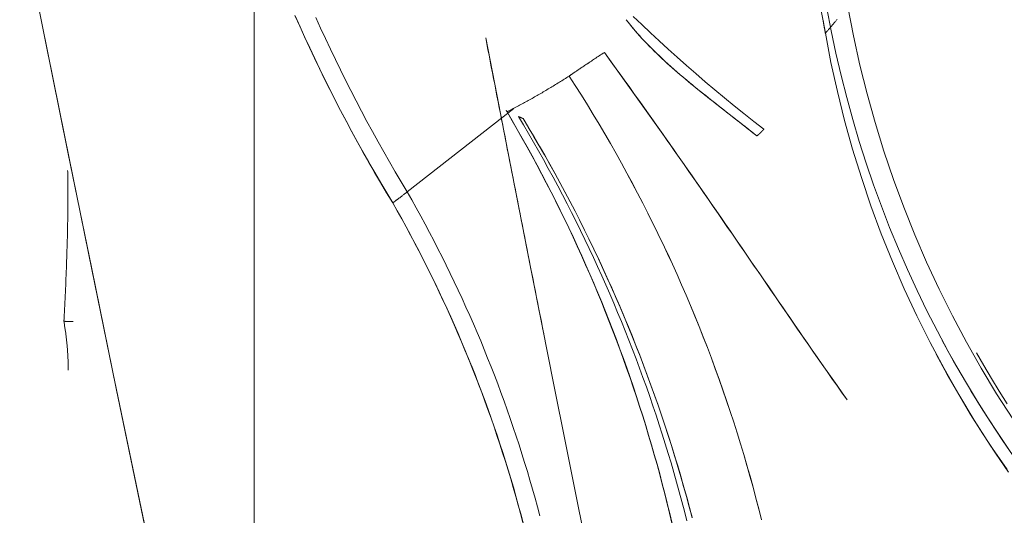
# Model space of a CAD drawing. Units: millimetres. Extents: x -1186 to 13146, y 0 to 5111.
# Drawn here: x 1432 to 1435, y 2798 to 2800 of the extents above; entities that cross this region are included whole.
import ezdxf

# ---------------------------------------------------------------- set-up
doc = ezdxf.new("R2010")
doc.units = ezdxf.units.MM
doc.header["$LTSCALE"] = 10
doc.layers.add('1', color=7, linetype='Continuous', true_color=0xffffff)

msp = doc.modelspace()

# ---------------------------------------------------------------- linework, layer by layer
at = {"layer": '1', "color": 3, "linetype": 'Continuous', "lineweight": 13}
for points in [[(1431.8661, 2800.0014), (1431.9269, 2799.6984), (1431.9896, 2799.3875), (1432.0544, 2799.069), (1432.1213, 2798.7431), (1432.1902, 2798.41), (1432.2612, 2798.0699), (1432.3342, 2797.723), (1432.4093, 2797.3697), (1432.4865, 2797.01), (1432.5658, 2796.6444), (1432.6472, 2796.273), (1432.7306, 2795.896), (1432.8161, 2795.5138), (1432.9037, 2795.1265)], [(1432.9135, 2795.0832), (1432.8262, 2795.469), (1432.7408, 2795.8502), (1432.6575, 2796.2264), (1432.5761, 2796.5974), (1432.4968, 2796.9629), (1432.4195, 2797.3226), (1432.3443, 2797.6763), (1432.271, 2798.0238), (1432.1998, 2798.3647), (1432.1306, 2798.6988), (1432.0634, 2799.0259), (1431.9982, 2799.3457), (1431.935, 2799.6581), (1431.8739, 2799.9626)], [(1432.5077, 2799.7311), (1432.5077, 2799.6129), (1432.5077, 2799.4894), (1432.5077, 2799.3606), (1432.5077, 2799.2266), (1432.5077, 2799.0874), (1432.5077, 2798.943), (1432.5077, 2798.7936), (1432.5077, 2798.6393), (1432.5077, 2798.48), (1432.5077, 2798.3158), (1432.5077, 2798.1469), (1432.5077, 2797.9733), (1432.5077, 2797.795), (1432.5077, 2797.6122), (1432.5077, 2797.425), (1432.5077, 2797.2333), (1432.5077, 2797.0374)], [(1432.6196, 2799.7194), (1432.6326, 2799.6902), (1432.6459, 2799.6611), (1432.6593, 2799.6321), (1432.673, 2799.6031), (1432.6868, 2799.5743), (1432.7009, 2799.5455), (1432.7153, 2799.5168), (1432.7298, 2799.4882), (1432.7446, 2799.4597), (1432.7596, 2799.4312), (1432.7748, 2799.4029), (1432.7902, 2799.3746), (1432.8058, 2799.3464), (1432.8217, 2799.3183), (1432.8378, 2799.2903), (1432.8541, 2799.2624), (1432.8706, 2799.2345), (1432.8873, 2799.2068)], [(1434.0717, 2799.6712), (1434.0597, 2799.7383)], [(1434.5721, 2798.5345), (1434.5371, 2798.5863), (1434.5032, 2798.6388), (1434.4703, 2798.6919), (1434.4385, 2798.7458), (1434.4079, 2798.8002), (1434.3783, 2798.8553), (1434.3499, 2798.911), (1434.3226, 2798.9672), (1434.2965, 2799.024), (1434.2715, 2799.0813), (1434.2477, 2799.1391), (1434.225, 2799.1974), (1434.2036, 2799.2562), (1434.1834, 2799.3154), (1434.1644, 2799.375), (1434.1466, 2799.4349), (1434.13, 2799.4952), (1434.1147, 2799.5559), (1434.1006, 2799.6168), (1434.0877, 2799.678), (1434.0761, 2799.7395)], [(1434.1334, 2799.7438), (1434.1488, 2799.6637), (1434.1663, 2799.584), (1434.1861, 2799.5049), (1434.208, 2799.4264), (1434.232, 2799.3484), (1434.2581, 2799.2712), (1434.2863, 2799.1947), (1434.3166, 2799.1189), (1434.3489, 2799.0441), (1434.3833, 2798.9701), (1434.4196, 2798.8971), (1434.458, 2798.8251), (1434.4982, 2798.7542), (1434.5404, 2798.6844), (1434.5845, 2798.6158)], [(1434.5845, 2798.6158), (1434.5405, 2798.6844), (1434.4983, 2798.7542), (1434.458, 2798.8251), (1434.4196, 2798.8971), (1434.3833, 2798.9701), (1434.3489, 2799.0441), (1434.3166, 2799.1189), (1434.2863, 2799.1946), (1434.2581, 2799.2712), (1434.232, 2799.3484), (1434.208, 2799.4264), (1434.1861, 2799.5049), (1434.1663, 2799.584), (1434.1488, 2799.6637), (1434.1334, 2799.7438)], [(1432.8873, 2799.2068), (1432.8708, 2799.2342), (1432.8544, 2799.2618), (1432.8382, 2799.2896), (1432.8223, 2799.3174), (1432.8065, 2799.3454), (1432.791, 2799.3734), (1432.7756, 2799.4016), (1432.7605, 2799.4299), (1432.7455, 2799.4583), (1432.7308, 2799.4868), (1432.7163, 2799.5154), (1432.702, 2799.5441), (1432.6879, 2799.573), (1432.674, 2799.6019), (1432.6603, 2799.6309), (1432.6469, 2799.66), (1432.6336, 2799.6892), (1432.6206, 2799.7186)], [(1432.9269, 2799.237), (1432.9106, 2799.2641), (1432.8944, 2799.2915), (1432.8785, 2799.3189), (1432.8628, 2799.3464), (1432.8472, 2799.3741), (1432.8319, 2799.4019), (1432.8167, 2799.4297), (1432.8018, 2799.4577), (1432.787, 2799.4858), (1432.7725, 2799.514), (1432.7582, 2799.5423), (1432.7441, 2799.5707), (1432.7302, 2799.5993), (1432.7165, 2799.6279), (1432.703, 2799.6566), (1432.6897, 2799.6854), (1432.6766, 2799.7143)], [(1432.6766, 2799.7143), (1432.6897, 2799.6854), (1432.703, 2799.6566), (1432.7165, 2799.6279), (1432.7302, 2799.5993), (1432.7441, 2799.5707), (1432.7582, 2799.5423), (1432.7725, 2799.514), (1432.787, 2799.4858), (1432.8018, 2799.4577), (1432.8167, 2799.4297), (1432.8319, 2799.4019), (1432.8472, 2799.3741), (1432.8628, 2799.3464), (1432.8785, 2799.3189), (1432.8944, 2799.2915), (1432.9106, 2799.2641), (1432.9269, 2799.237)], [(1433.5263, 2799.7083), (1433.5311, 2799.7021), (1433.5361, 2799.6959), (1433.5413, 2799.6896), (1433.5466, 2799.6832), (1433.5521, 2799.6768), (1433.5578, 2799.6703), (1433.5637, 2799.6637), (1433.5697, 2799.6571), (1433.576, 2799.6505), (1433.5824, 2799.6437), (1433.589, 2799.6369), (1433.5958, 2799.6301), (1433.6027, 2799.6232), (1433.6099, 2799.6162), (1433.6172, 2799.6092), (1433.6247, 2799.6021), (1433.6324, 2799.595), (1433.6402, 2799.5878), (1433.6483, 2799.5806), (1433.6565, 2799.5733), (1433.6649, 2799.5659), (1433.6734, 2799.5585), (1433.6822, 2799.551), (1433.6911, 2799.5434), (1433.7003, 2799.5358), (1433.7039, 2799.5328), (1433.7078, 2799.5296), (1433.712, 2799.5261), (1433.7166, 2799.5224), (1433.7215, 2799.5185), (1433.7266, 2799.5144), (1433.7321, 2799.51), (1433.7379, 2799.5053), (1433.7441, 2799.5004), (1433.7505, 2799.4953), (1433.7572, 2799.49), (1433.7643, 2799.4844), (1433.7716, 2799.4786), (1433.7793, 2799.4725), (1433.7873, 2799.4662), (1433.7956, 2799.4597), (1433.8042, 2799.4529), (1433.8132, 2799.4459), (1433.8224, 2799.4387), (1433.832, 2799.4312), (1433.8418, 2799.4235), (1433.852, 2799.4156), (1433.8625, 2799.4074), (1433.8733, 2799.399), (1433.8844, 2799.3903)], [(1433.8844, 2799.3903), (1433.8769, 2799.3962), (1433.8693, 2799.4021), (1433.8617, 2799.408), (1433.8541, 2799.4139), (1433.8465, 2799.4198), (1433.839, 2799.4257), (1433.8314, 2799.4316), (1433.8238, 2799.4375), (1433.8162, 2799.4434), (1433.8087, 2799.4493), (1433.8011, 2799.4553), (1433.7935, 2799.4612), (1433.786, 2799.4671), (1433.7784, 2799.473), (1433.7709, 2799.479), (1433.7633, 2799.4849), (1433.7558, 2799.4909), (1433.7483, 2799.4969), (1433.7408, 2799.5029), (1433.7333, 2799.5089), (1433.7258, 2799.5149), (1433.7184, 2799.5209), (1433.7109, 2799.527), (1433.7035, 2799.5331), (1433.6961, 2799.5392), (1433.6887, 2799.5454), (1433.6814, 2799.5516), (1433.6741, 2799.5578), (1433.6668, 2799.5641), (1433.6595, 2799.5704), (1433.6523, 2799.5767), (1433.6452, 2799.5831), (1433.638, 2799.5895), (1433.6309, 2799.596), (1433.6239, 2799.6025), (1433.6169, 2799.6091), (1433.61, 2799.6158), (1433.6031, 2799.6225), (1433.5963, 2799.6292), (1433.5895, 2799.636), (1433.5828, 2799.6429), (1433.5762, 2799.6499), (1433.5696, 2799.6569), (1433.5632, 2799.664), (1433.5568, 2799.6712), (1433.5505, 2799.6785), (1433.5443, 2799.6858), (1433.5382, 2799.6932), (1433.5323, 2799.7008), (1433.5263, 2799.7083)], [(1433.9033, 2799.4085), (1433.876, 2799.4297), (1433.8489, 2799.4511), (1433.8221, 2799.4727), (1433.7955, 2799.4944), (1433.7691, 2799.5163), (1433.743, 2799.5384), (1433.7171, 2799.5606), (1433.6915, 2799.5829), (1433.6663, 2799.6053), (1433.6414, 2799.6277), (1433.6168, 2799.6502), (1433.5927, 2799.6726), (1433.569, 2799.695), (1433.5458, 2799.7172)], [(1433.5458, 2799.7172), (1433.569, 2799.695), (1433.5927, 2799.6726), (1433.6168, 2799.6502), (1433.6414, 2799.6277), (1433.6663, 2799.6053), (1433.6915, 2799.5829), (1433.7171, 2799.5606), (1433.743, 2799.5384), (1433.7691, 2799.5163), (1433.7955, 2799.4944), (1433.8221, 2799.4727), (1433.8489, 2799.4511), (1433.876, 2799.4297), (1433.9033, 2799.4085)], [(1434.065, 2799.7088), (1434.0652, 2799.7075), (1434.0655, 2799.7061), (1434.0657, 2799.7048), (1434.0659, 2799.7034), (1434.0662, 2799.7021), (1434.0664, 2799.7007), (1434.0667, 2799.6994), (1434.0669, 2799.6981), (1434.0671, 2799.6967), (1434.0674, 2799.6954), (1434.0676, 2799.694), (1434.0679, 2799.6927), (1434.0681, 2799.6914), (1434.0683, 2799.69), (1434.0686, 2799.6887), (1434.0688, 2799.6873), (1434.0691, 2799.686), (1434.0693, 2799.6847), (1434.0695, 2799.6833), (1434.0698, 2799.682), (1434.07, 2799.6806), (1434.0703, 2799.6793), (1434.0705, 2799.6779), (1434.0707, 2799.6766), (1434.071, 2799.6753), (1434.0712, 2799.6739), (1434.0715, 2799.6726), (1434.0717, 2799.6712)], [(1434.1038, 2799.709), (1434.1025, 2799.7075), (1434.1013, 2799.7061), (1434.1001, 2799.7046), (1434.0988, 2799.7032), (1434.0976, 2799.7017), (1434.0964, 2799.7002), (1434.0951, 2799.6988), (1434.0939, 2799.6973), (1434.0927, 2799.6959), (1434.0914, 2799.6944), (1434.0902, 2799.693), (1434.089, 2799.6915), (1434.0877, 2799.6901), (1434.0865, 2799.6886), (1434.0853, 2799.6872), (1434.084, 2799.6857), (1434.0828, 2799.6843), (1434.0816, 2799.6828), (1434.0803, 2799.6814), (1434.0791, 2799.6799), (1434.0779, 2799.6785), (1434.0766, 2799.677), (1434.0754, 2799.6756), (1434.0742, 2799.6741), (1434.0729, 2799.6727), (1434.0717, 2799.6712)], [(1434.0717, 2799.6712), (1434.0729, 2799.6727), (1434.0742, 2799.6741), (1434.0754, 2799.6756), (1434.0766, 2799.677), (1434.0779, 2799.6785), (1434.0791, 2799.6799), (1434.0803, 2799.6814), (1434.0816, 2799.6828), (1434.0828, 2799.6843), (1434.084, 2799.6857), (1434.0853, 2799.6872), (1434.0865, 2799.6886), (1434.0877, 2799.6901), (1434.089, 2799.6916), (1434.0902, 2799.693), (1434.0914, 2799.6945), (1434.0927, 2799.6959), (1434.0939, 2799.6974), (1434.0951, 2799.6988), (1434.0964, 2799.7003), (1434.0976, 2799.7017), (1434.0988, 2799.7032), (1434.1001, 2799.7046), (1434.1013, 2799.7061), (1434.1025, 2799.7075), (1434.1038, 2799.709)], [(1434.0717, 2799.6712), (1434.0871, 2799.5912), (1434.1047, 2799.5116), (1434.1245, 2799.4325), (1434.1464, 2799.3539), (1434.1704, 2799.276), (1434.1965, 2799.1988), (1434.2248, 2799.1223), (1434.2551, 2799.0466), (1434.2874, 2798.9718), (1434.3218, 2798.8979), (1434.3582, 2798.8249), (1434.3965, 2798.753), (1434.4368, 2798.6821), (1434.479, 2798.6123), (1434.5231, 2798.5437), (1434.569, 2798.4764)], [(1433.3008, 2798.8485), (1433.2975, 2798.8651), (1433.2942, 2798.8816), (1433.2909, 2798.8982), (1433.2877, 2798.9147), (1433.2844, 2798.9312), (1433.2811, 2798.9477), (1433.2779, 2798.9642), (1433.2746, 2798.9806), (1433.2714, 2798.9971), (1433.2681, 2799.0135), (1433.2649, 2799.03), (1433.2616, 2799.0464), (1433.2584, 2799.0628), (1433.2552, 2799.0791), (1433.252, 2799.0955), (1433.2487, 2799.1118), (1433.2455, 2799.1282), (1433.2423, 2799.1445), (1433.2391, 2799.1608), (1433.2359, 2799.1771), (1433.2327, 2799.1933), (1433.2295, 2799.2096), (1433.2263, 2799.2258), (1433.2231, 2799.2421), (1433.22, 2799.2583), (1433.2168, 2799.2745), (1433.2136, 2799.2906), (1433.2104, 2799.3068), (1433.2073, 2799.3229), (1433.2041, 2799.3391), (1433.201, 2799.3552), (1433.1978, 2799.3713), (1433.1947, 2799.3874), (1433.1915, 2799.4034), (1433.1884, 2799.4195), (1433.1852, 2799.4355), (1433.1821, 2799.4515), (1433.179, 2799.4675), (1433.1759, 2799.4835), (1433.1727, 2799.4995), (1433.1696, 2799.5155), (1433.1665, 2799.5314), (1433.1634, 2799.5473), (1433.1603, 2799.5632), (1433.1572, 2799.5791), (1433.1541, 2799.595), (1433.151, 2799.6109), (1433.148, 2799.6267), (1433.1449, 2799.6426), (1433.1418, 2799.6584)], [(1433.1418, 2799.6584), (1433.1719, 2799.5037), (1433.2024, 2799.3475), (1433.2334, 2799.1899), (1433.2647, 2799.0308), (1433.2964, 2798.8703), (1433.3286, 2798.7084), (1433.3611, 2798.5452), (1433.3941, 2798.3806), (1433.4274, 2798.2148), (1433.4612, 2798.0476), (1433.4953, 2797.8792), (1433.5299, 2797.7095), (1433.5649, 2797.5385), (1433.6002, 2797.3664), (1433.636, 2797.193), (1433.6722, 2797.0186), (1433.7088, 2796.8429)], [(1433.4666, 2799.6188), (1433.4631, 2799.6164), (1433.4596, 2799.6141), (1433.4562, 2799.6118), (1433.4528, 2799.6096), (1433.4495, 2799.6074), (1433.4463, 2799.6053), (1433.4431, 2799.6032), (1433.44, 2799.6011), (1433.437, 2799.5991), (1433.434, 2799.5971), (1433.4311, 2799.5952), (1433.4282, 2799.5933), (1433.4255, 2799.5915), (1433.4228, 2799.5897), (1433.4201, 2799.5879), (1433.4175, 2799.5862), (1433.415, 2799.5845), (1433.4126, 2799.5829), (1433.4102, 2799.5813), (1433.4079, 2799.5797), (1433.4056, 2799.5782), (1433.4034, 2799.5768), (1433.4013, 2799.5754), (1433.3993, 2799.574), (1433.3973, 2799.5726), (1433.3954, 2799.5714), (1433.3936, 2799.5701), (1433.3918, 2799.5689), (1433.3901, 2799.5678), (1433.3885, 2799.5667), (1433.3869, 2799.5656), (1433.3854, 2799.5646), (1433.384, 2799.5636), (1433.3827, 2799.5627), (1433.3814, 2799.5618), (1433.3802, 2799.561), (1433.379, 2799.5602), (1433.3779, 2799.5594), (1433.3769, 2799.5587), (1433.376, 2799.5581), (1433.3751, 2799.5575), (1433.3743, 2799.5569), (1433.3736, 2799.5564), (1433.373, 2799.5559), (1433.3724, 2799.5555), (1433.3719, 2799.5551), (1433.3714, 2799.5547), (1433.371, 2799.5544), (1433.3707, 2799.5542), (1433.3705, 2799.554)], [(1433.3705, 2799.554), (1433.3707, 2799.5542), (1433.371, 2799.5544), (1433.3714, 2799.5547), (1433.3719, 2799.5551), (1433.3724, 2799.5555), (1433.373, 2799.5559), (1433.3736, 2799.5564), (1433.3743, 2799.5569), (1433.3751, 2799.5575), (1433.376, 2799.5581), (1433.3769, 2799.5587), (1433.3779, 2799.5594), (1433.379, 2799.5602), (1433.3802, 2799.561), (1433.3814, 2799.5618), (1433.3827, 2799.5627), (1433.384, 2799.5636), (1433.3854, 2799.5646), (1433.3869, 2799.5656), (1433.3885, 2799.5667), (1433.3901, 2799.5678), (1433.3918, 2799.5689), (1433.3936, 2799.5701), (1433.3954, 2799.5714), (1433.3973, 2799.5726), (1433.3993, 2799.574), (1433.4013, 2799.5753), (1433.4034, 2799.5768), (1433.4056, 2799.5782), (1433.4079, 2799.5797), (1433.4102, 2799.5813), (1433.4126, 2799.5829), (1433.415, 2799.5845), (1433.4175, 2799.5862), (1433.4201, 2799.5879), (1433.4227, 2799.5897), (1433.4254, 2799.5915), (1433.4282, 2799.5933), (1433.4311, 2799.5952), (1433.434, 2799.5971), (1433.437, 2799.5991), (1433.44, 2799.6011), (1433.4431, 2799.6032), (1433.4463, 2799.6053), (1433.4495, 2799.6074), (1433.4528, 2799.6096), (1433.4562, 2799.6118), (1433.4596, 2799.6141), (1433.4631, 2799.6164), (1433.4666, 2799.6187)], [(1434.1311, 2798.6671), (1434.1179, 2798.6858), (1434.1047, 2798.7045), (1434.0916, 2798.7232), (1434.0785, 2798.742), (1434.0654, 2798.7608), (1434.0523, 2798.7796), (1434.0392, 2798.7984), (1434.0262, 2798.8173), (1434.0131, 2798.8362), (1434.0001, 2798.8551), (1433.9871, 2798.874), (1433.974, 2798.8929), (1433.961, 2798.9118), (1433.948, 2798.9308), (1433.935, 2798.9497), (1433.9219, 2798.9687), (1433.9089, 2798.9876), (1433.8958, 2799.0066), (1433.8828, 2799.0256), (1433.8697, 2799.0446), (1433.8566, 2799.0636), (1433.8435, 2799.0827), (1433.8304, 2799.1017), (1433.8173, 2799.1207), (1433.8042, 2799.1398), (1433.791, 2799.1589), (1433.7778, 2799.178), (1433.7646, 2799.1971), (1433.7514, 2799.2162), (1433.7382, 2799.2353), (1433.7249, 2799.2544), (1433.7116, 2799.2735), (1433.6983, 2799.2927), (1433.6849, 2799.3118), (1433.6716, 2799.331), (1433.6581, 2799.3502), (1433.6447, 2799.3693), (1433.6312, 2799.3885), (1433.6177, 2799.4077), (1433.6042, 2799.4269), (1433.5906, 2799.4461), (1433.577, 2799.4653), (1433.5633, 2799.4845), (1433.5496, 2799.5036), (1433.5359, 2799.5228), (1433.5221, 2799.542), (1433.5083, 2799.5612), (1433.4945, 2799.5804), (1433.4806, 2799.5996), (1433.4666, 2799.6188)], [(1433.4666, 2799.6187), (1433.4802, 2799.6001), (1433.4937, 2799.5814), (1433.5072, 2799.5627), (1433.5207, 2799.544), (1433.5342, 2799.5253), (1433.5476, 2799.5065), (1433.561, 2799.4878), (1433.5744, 2799.469), (1433.5877, 2799.4502), (1433.601, 2799.4315), (1433.6143, 2799.4127), (1433.6276, 2799.3939), (1433.6408, 2799.375), (1433.6541, 2799.3562), (1433.6673, 2799.3374), (1433.6805, 2799.3185), (1433.6936, 2799.2996), (1433.7068, 2799.2808), (1433.7199, 2799.2619), (1433.7331, 2799.2429), (1433.7462, 2799.224), (1433.7593, 2799.2051), (1433.7724, 2799.1861), (1433.7855, 2799.1672), (1433.7986, 2799.1482), (1433.8116, 2799.1292), (1433.8247, 2799.1102), (1433.8378, 2799.0911), (1433.8509, 2799.0721), (1433.864, 2799.053), (1433.8771, 2799.0339), (1433.8902, 2799.0148), (1433.9033, 2798.9957), (1433.9165, 2798.9766), (1433.9296, 2798.9574), (1433.9428, 2798.9382), (1433.956, 2798.919), (1433.9693, 2798.8998), (1433.9825, 2798.8806), (1433.9958, 2798.8613), (1434.0091, 2798.842), (1434.0225, 2798.8227), (1434.0359, 2798.8034), (1434.0494, 2798.784), (1434.0629, 2798.7647), (1434.0765, 2798.7452), (1434.0901, 2798.7258), (1434.1038, 2798.7064), (1434.1176, 2798.6869), (1434.1314, 2798.6674)], [(1433.3705, 2799.554), (1433.3671, 2799.5519), (1433.3638, 2799.5497), (1433.3604, 2799.5476), (1433.357, 2799.5455), (1433.3536, 2799.5434), (1433.3503, 2799.5413), (1433.3469, 2799.5392), (1433.3435, 2799.5371), (1433.3401, 2799.535), (1433.3367, 2799.5329), (1433.3333, 2799.5308), (1433.33, 2799.5288), (1433.3266, 2799.5267), (1433.3232, 2799.5247), (1433.3198, 2799.5226), (1433.3164, 2799.5206), (1433.313, 2799.5186), (1433.3096, 2799.5165), (1433.3062, 2799.5145), (1433.3028, 2799.5125), (1433.2994, 2799.5105), (1433.296, 2799.5085), (1433.2926, 2799.5065), (1433.2892, 2799.5046), (1433.2858, 2799.5026), (1433.2824, 2799.5006), (1433.279, 2799.4987), (1433.2756, 2799.4967), (1433.2722, 2799.4948), (1433.2688, 2799.4929), (1433.2654, 2799.4909), (1433.2619, 2799.489), (1433.2585, 2799.4871), (1433.2551, 2799.4852), (1433.2517, 2799.4833), (1433.2483, 2799.4814), (1433.2449, 2799.4796), (1433.2414, 2799.4777), (1433.238, 2799.4758), (1433.2346, 2799.474), (1433.2312, 2799.4721), (1433.2277, 2799.4703), (1433.2243, 2799.4685), (1433.2209, 2799.4667), (1433.2174, 2799.4648), (1433.214, 2799.463), (1433.2106, 2799.4612), (1433.2071, 2799.4595), (1433.2037, 2799.4577), (1433.2003, 2799.4559)], [(1433.2003, 2799.4559), (1433.2037, 2799.4577), (1433.2071, 2799.4595), (1433.2106, 2799.4613), (1433.214, 2799.463), (1433.2174, 2799.4648), (1433.2209, 2799.4666), (1433.2243, 2799.4685), (1433.2277, 2799.4703), (1433.2312, 2799.4721), (1433.2346, 2799.474), (1433.238, 2799.4758), (1433.2414, 2799.4777), (1433.2449, 2799.4796), (1433.2483, 2799.4814), (1433.2517, 2799.4833), (1433.2551, 2799.4852), (1433.2585, 2799.4871), (1433.2619, 2799.489), (1433.2654, 2799.4909), (1433.2688, 2799.4929), (1433.2722, 2799.4948), (1433.2756, 2799.4967), (1433.279, 2799.4987), (1433.2824, 2799.5006), (1433.2858, 2799.5026), (1433.2892, 2799.5046), (1433.2926, 2799.5065), (1433.296, 2799.5085), (1433.2994, 2799.5105), (1433.3028, 2799.5125), (1433.3062, 2799.5145), (1433.3096, 2799.5165), (1433.313, 2799.5186), (1433.3164, 2799.5206), (1433.3198, 2799.5226), (1433.3232, 2799.5247), (1433.3266, 2799.5267), (1433.33, 2799.5288), (1433.3333, 2799.5308), (1433.3367, 2799.5329), (1433.3401, 2799.535), (1433.3435, 2799.5371), (1433.3469, 2799.5392), (1433.3503, 2799.5413), (1433.3536, 2799.5434), (1433.357, 2799.5455), (1433.3604, 2799.5476), (1433.3638, 2799.5497), (1433.3671, 2799.5519), (1433.3705, 2799.554)], [(1433.8969, 2798.3386), (1433.8894, 2798.3686), (1433.8816, 2798.3986), (1433.8736, 2798.4285), (1433.8654, 2798.4583), (1433.8569, 2798.4881), (1433.8482, 2798.5177), (1433.8393, 2798.5474), (1433.8301, 2798.5769), (1433.8207, 2798.6064), (1433.8111, 2798.6358), (1433.8013, 2798.6652), (1433.7912, 2798.6944), (1433.7809, 2798.7236), (1433.7704, 2798.7527), (1433.7597, 2798.7817), (1433.7487, 2798.8107), (1433.7375, 2798.8395), (1433.7261, 2798.8683), (1433.7144, 2798.897), (1433.7026, 2798.9256), (1433.6905, 2798.954), (1433.6782, 2798.9824), (1433.6657, 2799.0107), (1433.653, 2799.0389), (1433.64, 2799.067), (1433.6268, 2799.095), (1433.6134, 2799.1229), (1433.5998, 2799.1507), (1433.586, 2799.1784), (1433.572, 2799.206), (1433.5577, 2799.2335), (1433.5433, 2799.2608), (1433.5286, 2799.2881), (1433.5137, 2799.3152), (1433.4987, 2799.3422), (1433.4834, 2799.3691), (1433.4678, 2799.3959), (1433.4521, 2799.4226), (1433.4362, 2799.4491), (1433.4201, 2799.4755), (1433.4038, 2799.5018), (1433.3872, 2799.528), (1433.3705, 2799.554)], [(1433.3705, 2799.554), (1433.3872, 2799.528), (1433.4038, 2799.5018), (1433.4201, 2799.4756), (1433.4362, 2799.4492), (1433.4521, 2799.4226), (1433.4678, 2799.396), (1433.4833, 2799.3692), (1433.4986, 2799.3423), (1433.5137, 2799.3153), (1433.5286, 2799.2882), (1433.5432, 2799.2609), (1433.5577, 2799.2336), (1433.5719, 2799.2061), (1433.586, 2799.1785), (1433.5998, 2799.1509), (1433.6134, 2799.1231), (1433.6268, 2799.0952), (1433.6399, 2799.0672), (1433.6529, 2799.0391), (1433.6656, 2799.0109), (1433.6782, 2798.9826), (1433.6904, 2798.9542), (1433.7025, 2798.9257), (1433.7144, 2798.8971), (1433.726, 2798.8684), (1433.7374, 2798.8397), (1433.7486, 2798.8108), (1433.7596, 2798.7819), (1433.7703, 2798.7529), (1433.7809, 2798.7238), (1433.7912, 2798.6946), (1433.8012, 2798.6653), (1433.8111, 2798.636), (1433.8207, 2798.6065), (1433.8301, 2798.5771), (1433.8392, 2798.5475), (1433.8482, 2798.5179), (1433.8569, 2798.4882), (1433.8653, 2798.4584), (1433.8736, 2798.4285), (1433.8816, 2798.3986), (1433.8893, 2798.3687), (1433.8969, 2798.3387)], [(1433.2184, 2799.4649), (1432.9269, 2799.237)], [(1432.9269, 2799.237), (1433.2184, 2799.4649)], [(1433.2003, 2799.4559), (1433.1979, 2799.4599)], [(1433.1979, 2799.4599), (1433.198, 2799.4598), (1433.198, 2799.4597), (1433.198, 2799.4597), (1433.1981, 2799.4596), (1433.1981, 2799.4595), (1433.1982, 2799.4594), (1433.1982, 2799.4593), (1433.1983, 2799.4593), (1433.1983, 2799.4592), (1433.1984, 2799.4591), (1433.1984, 2799.459), (1433.1985, 2799.4589), (1433.1985, 2799.4589), (1433.1986, 2799.4588), (1433.1986, 2799.4587), (1433.1987, 2799.4586), (1433.1987, 2799.4586), (1433.1988, 2799.4585), (1433.1988, 2799.4584), (1433.1988, 2799.4583), (1433.1989, 2799.4582), (1433.1989, 2799.4582), (1433.199, 2799.4581), (1433.199, 2799.458), (1433.1991, 2799.4579), (1433.1991, 2799.4578), (1433.1992, 2799.4578), (1433.1992, 2799.4577), (1433.1993, 2799.4576), (1433.1993, 2799.4575), (1433.1994, 2799.4574), (1433.1994, 2799.4574), (1433.1995, 2799.4573), (1433.1995, 2799.4572), (1433.1996, 2799.4571), (1433.1996, 2799.457), (1433.1996, 2799.457), (1433.1997, 2799.4569), (1433.1997, 2799.4568), (1433.1998, 2799.4567), (1433.1998, 2799.4566), (1433.1999, 2799.4566), (1433.1999, 2799.4565), (1433.2, 2799.4564), (1433.2, 2799.4563), (1433.2001, 2799.4562), (1433.2001, 2799.4562), (1433.2002, 2799.4561), (1433.2002, 2799.456), (1433.2003, 2799.4559)], [(1433.2003, 2799.4559), (1433.2143, 2799.432), (1433.2281, 2799.408), (1433.2418, 2799.3839), (1433.2553, 2799.3598), (1433.2686, 2799.3355), (1433.2818, 2799.3111), (1433.2948, 2799.2867), (1433.3076, 2799.2621), (1433.3203, 2799.2375), (1433.3328, 2799.2128), (1433.3451, 2799.1879), (1433.3572, 2799.1631), (1433.3692, 2799.1381), (1433.381, 2799.113), (1433.3926, 2799.0879), (1433.4041, 2799.0627), (1433.4154, 2799.0374), (1433.4265, 2799.012), (1433.4374, 2798.9865), (1433.4481, 2798.961), (1433.4587, 2798.9354), (1433.4691, 2798.9097), (1433.4793, 2798.884), (1433.4894, 2798.8582), (1433.4992, 2798.8323), (1433.5089, 2798.8063), (1433.5184, 2798.7803), (1433.5277, 2798.7542), (1433.5369, 2798.7281), (1433.5458, 2798.7019), (1433.5546, 2798.6756), (1433.5632, 2798.6493), (1433.5716, 2798.6229), (1433.5798, 2798.5964), (1433.5879, 2798.5699), (1433.5957, 2798.5434), (1433.6034, 2798.5168), (1433.6109, 2798.4901), (1433.6182, 2798.4634), (1433.6253, 2798.4366), (1433.6323, 2798.4098), (1433.639, 2798.3829), (1433.6456, 2798.356), (1433.652, 2798.3291)], [(1433.6518, 2798.3302), (1433.6454, 2798.3572), (1433.6388, 2798.3842), (1433.6321, 2798.4111), (1433.6252, 2798.4379), (1433.6181, 2798.4647), (1433.6108, 2798.4914), (1433.6033, 2798.5181), (1433.5957, 2798.5446), (1433.5879, 2798.5711), (1433.5798, 2798.5976), (1433.5717, 2798.6239), (1433.5633, 2798.6502), (1433.5547, 2798.6765), (1433.546, 2798.7026), (1433.5371, 2798.7287), (1433.528, 2798.7547), (1433.5187, 2798.7807), (1433.5093, 2798.8066), (1433.4997, 2798.8324), (1433.4899, 2798.8582), (1433.4799, 2798.8839), (1433.4697, 2798.9095), (1433.4593, 2798.935), (1433.4488, 2798.9605), (1433.4381, 2798.9859), (1433.4272, 2799.0113), (1433.4161, 2799.0365), (1433.4049, 2799.0618), (1433.3934, 2799.0869), (1433.3818, 2799.112), (1433.37, 2799.137), (1433.358, 2799.1619), (1433.3459, 2799.1868), (1433.3336, 2799.2116), (1433.321, 2799.2363), (1433.3083, 2799.261), (1433.2955, 2799.2856), (1433.2824, 2799.3101), (1433.2692, 2799.3346), (1433.2557, 2799.359), (1433.2421, 2799.3833), (1433.2284, 2799.4076), (1433.2144, 2799.4318), (1433.2003, 2799.4559)], [(1433.2443, 2799.4374), (1433.2441, 2799.4376), (1433.2438, 2799.4377), (1433.2436, 2799.4378), (1433.2433, 2799.4379), (1433.243, 2799.438), (1433.2428, 2799.4382), (1433.2425, 2799.4383), (1433.2422, 2799.4384), (1433.242, 2799.4385), (1433.2417, 2799.4386), (1433.2415, 2799.4388), (1433.2412, 2799.4389), (1433.2409, 2799.439), (1433.2407, 2799.4391), (1433.2404, 2799.4392), (1433.2401, 2799.4394), (1433.2399, 2799.4395), (1433.2396, 2799.4396), (1433.2394, 2799.4397), (1433.2391, 2799.4398), (1433.2388, 2799.44), (1433.2386, 2799.4401), (1433.2383, 2799.4402), (1433.238, 2799.4403), (1433.2378, 2799.4405), (1433.2375, 2799.4406), (1433.2373, 2799.4407), (1433.237, 2799.4408), (1433.2367, 2799.4409), (1433.2365, 2799.4411), (1433.2362, 2799.4412), (1433.2359, 2799.4413), (1433.2357, 2799.4414), (1433.2354, 2799.4415), (1433.2352, 2799.4417), (1433.2349, 2799.4418), (1433.2346, 2799.4419), (1433.2344, 2799.442), (1433.2341, 2799.4421), (1433.2338, 2799.4423), (1433.2336, 2799.4424), (1433.2333, 2799.4425), (1433.2331, 2799.4426), (1433.2328, 2799.4428), (1433.2325, 2799.4429), (1433.2323, 2799.443), (1433.232, 2799.4431), (1433.2317, 2799.4432), (1433.2315, 2799.4434), (1433.2312, 2799.4435)], [(1433.6927, 2798.3363), (1433.6859, 2798.3628), (1433.6789, 2798.3893), (1433.6718, 2798.4157), (1433.6645, 2798.4421), (1433.657, 2798.4684), (1433.6493, 2798.4946), (1433.6415, 2798.5208), (1433.6334, 2798.547), (1433.6252, 2798.5731), (1433.6169, 2798.5991), (1433.6083, 2798.6251), (1433.5996, 2798.6511), (1433.5907, 2798.6769), (1433.5816, 2798.7027), (1433.5724, 2798.7285), (1433.5629, 2798.7542), (1433.5534, 2798.7798), (1433.5436, 2798.8054), (1433.5337, 2798.8309), (1433.5236, 2798.8563), (1433.5133, 2798.8816), (1433.5028, 2798.9069), (1433.4922, 2798.9321), (1433.4815, 2798.9573), (1433.4705, 2798.9824), (1433.4594, 2799.0074), (1433.4481, 2799.0323), (1433.4367, 2799.0571), (1433.425, 2799.0819), (1433.4133, 2799.1066), (1433.4013, 2799.1312), (1433.3892, 2799.1558), (1433.3769, 2799.1802), (1433.3645, 2799.2046), (1433.3519, 2799.2289), (1433.3391, 2799.2531), (1433.3262, 2799.2772), (1433.3131, 2799.3012), (1433.2998, 2799.3251), (1433.2864, 2799.349), (1433.2729, 2799.3728), (1433.2591, 2799.3964), (1433.2452, 2799.42), (1433.2312, 2799.4435)], [(1433.2312, 2799.4435), (1433.2315, 2799.4434), (1433.2317, 2799.4432), (1433.232, 2799.4431), (1433.2323, 2799.443), (1433.2325, 2799.4429), (1433.2328, 2799.4427), (1433.2331, 2799.4426), (1433.2333, 2799.4425), (1433.2336, 2799.4424), (1433.2338, 2799.4423), (1433.2341, 2799.4421), (1433.2344, 2799.442), (1433.2346, 2799.4419), (1433.2349, 2799.4418), (1433.2352, 2799.4416), (1433.2354, 2799.4415), (1433.2357, 2799.4414), (1433.2359, 2799.4413), (1433.2362, 2799.4412), (1433.2365, 2799.441), (1433.2367, 2799.4409), (1433.237, 2799.4408), (1433.2373, 2799.4407), (1433.2375, 2799.4406), (1433.2378, 2799.4404), (1433.238, 2799.4403), (1433.2383, 2799.4402), (1433.2386, 2799.4401), (1433.2388, 2799.44), (1433.2391, 2799.4398), (1433.2394, 2799.4397), (1433.2396, 2799.4396), (1433.2399, 2799.4395), (1433.2401, 2799.4394), (1433.2404, 2799.4392), (1433.2407, 2799.4391), (1433.2409, 2799.439), (1433.2412, 2799.4389), (1433.2415, 2799.4387), (1433.2417, 2799.4386), (1433.242, 2799.4385), (1433.2422, 2799.4384), (1433.2425, 2799.4383), (1433.2428, 2799.4381), (1433.243, 2799.438), (1433.2433, 2799.4379), (1433.2436, 2799.4378), (1433.2438, 2799.4377), (1433.2441, 2799.4376), (1433.2443, 2799.4374)], [(1433.2312, 2799.4435), (1433.2453, 2799.42), (1433.2591, 2799.3964), (1433.2729, 2799.3728), (1433.2864, 2799.349), (1433.2999, 2799.3251), (1433.3131, 2799.3012), (1433.3262, 2799.2772), (1433.3391, 2799.2531), (1433.3519, 2799.2289), (1433.3645, 2799.2046), (1433.3769, 2799.1802), (1433.3892, 2799.1558), (1433.4013, 2799.1312), (1433.4133, 2799.1066), (1433.4251, 2799.0819), (1433.4367, 2799.0572), (1433.4481, 2799.0323), (1433.4594, 2799.0074), (1433.4705, 2798.9824), (1433.4815, 2798.9573), (1433.4923, 2798.9322), (1433.5029, 2798.907), (1433.5133, 2798.8817), (1433.5236, 2798.8563), (1433.5337, 2798.8309), (1433.5436, 2798.8054), (1433.5534, 2798.7798), (1433.563, 2798.7542), (1433.5724, 2798.7285), (1433.5817, 2798.7028), (1433.5907, 2798.677), (1433.5996, 2798.6511), (1433.6083, 2798.6251), (1433.6169, 2798.5992), (1433.6253, 2798.5731), (1433.6335, 2798.547), (1433.6415, 2798.5209), (1433.6493, 2798.4946), (1433.657, 2798.4684), (1433.6645, 2798.4421), (1433.6718, 2798.4157), (1433.6789, 2798.3893), (1433.6859, 2798.3628), (1433.6927, 2798.3363)], [(1433.2443, 2799.4374), (1433.2593, 2799.4126), (1433.2742, 2799.3876), (1433.2888, 2799.3625), (1433.3033, 2799.3373), (1433.3176, 2799.312), (1433.3317, 2799.2866), (1433.3456, 2799.2611), (1433.3594, 2799.2355), (1433.3729, 2799.2098), (1433.3863, 2799.1841), (1433.3995, 2799.1582), (1433.4125, 2799.1322), (1433.4254, 2799.1062), (1433.438, 2799.08), (1433.4505, 2799.0538), (1433.4627, 2799.0274), (1433.4748, 2799.001), (1433.4867, 2798.9745), (1433.4984, 2798.9479), (1433.51, 2798.9213), (1433.5213, 2798.8945), (1433.5324, 2798.8677), (1433.5434, 2798.8408), (1433.5541, 2798.8138), (1433.5647, 2798.7867), (1433.5751, 2798.7596), (1433.5852, 2798.7324), (1433.5952, 2798.7051), (1433.605, 2798.6777), (1433.6146, 2798.6503), (1433.624, 2798.6228), (1433.6332, 2798.5953), (1433.6422, 2798.5677), (1433.651, 2798.54), (1433.6596, 2798.5122), (1433.668, 2798.4844), (1433.6762, 2798.4566), (1433.6842, 2798.4286), (1433.692, 2798.4006), (1433.6996, 2798.3726), (1433.7071, 2798.3445)], [(1433.7066, 2798.3461), (1433.6992, 2798.3743), (1433.6915, 2798.4025), (1433.6837, 2798.4306), (1433.6756, 2798.4586), (1433.6674, 2798.4866), (1433.6589, 2798.5145), (1433.6503, 2798.5423), (1433.6414, 2798.5701), (1433.6324, 2798.5978), (1433.6231, 2798.6254), (1433.6137, 2798.6529), (1433.6041, 2798.6804), (1433.5943, 2798.7078), (1433.5842, 2798.7351), (1433.574, 2798.7623), (1433.5637, 2798.7894), (1433.5531, 2798.8165), (1433.5423, 2798.8435), (1433.5313, 2798.8704), (1433.5202, 2798.8971), (1433.5089, 2798.9239), (1433.4973, 2798.9505), (1433.4856, 2798.977), (1433.4737, 2799.0034), (1433.4617, 2799.0298), (1433.4494, 2799.056), (1433.437, 2799.0822), (1433.4244, 2799.1082), (1433.4116, 2799.1342), (1433.3986, 2799.16), (1433.3854, 2799.1858), (1433.3721, 2799.2114), (1433.3586, 2799.237), (1433.3449, 2799.2624), (1433.3311, 2799.2877), (1433.317, 2799.313), (1433.3028, 2799.3381), (1433.2885, 2799.3631), (1433.2739, 2799.388), (1433.2592, 2799.4128), (1433.2443, 2799.4374)], [(1433.8844, 2799.3903), (1433.8847, 2799.3905), (1433.885, 2799.3907), (1433.8853, 2799.391), (1433.8856, 2799.3912), (1433.8859, 2799.3914), (1433.8861, 2799.3916), (1433.8865, 2799.3919), (1433.8868, 2799.3921), (1433.8871, 2799.3924), (1433.8874, 2799.3927), (1433.8877, 2799.3929), (1433.888, 2799.3932), (1433.8884, 2799.3935), (1433.8887, 2799.3938), (1433.889, 2799.3941), (1433.8894, 2799.3944), (1433.8897, 2799.3947), (1433.8901, 2799.3951), (1433.8904, 2799.3954), (1433.8908, 2799.3957), (1433.8912, 2799.3961), (1433.8915, 2799.3964), (1433.8919, 2799.3968), (1433.8923, 2799.3971), (1433.8927, 2799.3975), (1433.893, 2799.3979), (1433.8934, 2799.3983), (1433.8938, 2799.3986), (1433.8942, 2799.399), (1433.8946, 2799.3994), (1433.895, 2799.3998), (1433.8954, 2799.4002), (1433.8958, 2799.4007), (1433.8962, 2799.4011), (1433.8967, 2799.4015), (1433.8971, 2799.4019), (1433.8975, 2799.4024), (1433.8979, 2799.4028), (1433.8984, 2799.4033), (1433.8988, 2799.4037), (1433.8992, 2799.4042), (1433.8997, 2799.4046), (1433.9001, 2799.4051), (1433.9005, 2799.4056), (1433.901, 2799.4061), (1433.9014, 2799.4065), (1433.9019, 2799.407), (1433.9023, 2799.4075), (1433.9028, 2799.408), (1433.9033, 2799.4085)], [(1433.9033, 2799.4085), (1433.9028, 2799.408), (1433.9023, 2799.4075), (1433.9019, 2799.407), (1433.9014, 2799.4065), (1433.901, 2799.4061), (1433.9005, 2799.4056), (1433.9001, 2799.4051), (1433.8997, 2799.4046), (1433.8992, 2799.4042), (1433.8988, 2799.4037), (1433.8984, 2799.4033), (1433.8979, 2799.4028), (1433.8975, 2799.4024), (1433.8971, 2799.4019), (1433.8967, 2799.4015), (1433.8962, 2799.4011), (1433.8958, 2799.4007), (1433.8954, 2799.4002), (1433.895, 2799.3998), (1433.8946, 2799.3994), (1433.8942, 2799.399), (1433.8938, 2799.3986), (1433.8934, 2799.3983), (1433.893, 2799.3979), (1433.8927, 2799.3975), (1433.8923, 2799.3971), (1433.8919, 2799.3968), (1433.8915, 2799.3964), (1433.8912, 2799.3961), (1433.8908, 2799.3957), (1433.8904, 2799.3954), (1433.8901, 2799.3951), (1433.8897, 2799.3947), (1433.8894, 2799.3944), (1433.889, 2799.3941), (1433.8887, 2799.3938), (1433.8884, 2799.3935), (1433.888, 2799.3932), (1433.8877, 2799.3929), (1433.8874, 2799.3927), (1433.8871, 2799.3924), (1433.8868, 2799.3921), (1433.8865, 2799.3919), (1433.8861, 2799.3916), (1433.8859, 2799.3914), (1433.8856, 2799.3912), (1433.8853, 2799.391), (1433.885, 2799.3907), (1433.8847, 2799.3905), (1433.8844, 2799.3903)], [(1431.9869, 2798.8826), (1431.9874, 2798.8909), (1431.9879, 2798.8994), (1431.9884, 2798.9081), (1431.9889, 2798.9168), (1431.9893, 2798.9257), (1431.9898, 2798.9347), (1431.9903, 2798.9437), (1431.9907, 2798.9529), (1431.9912, 2798.9621), (1431.9916, 2798.9715), (1431.992, 2798.9808), (1431.9924, 2798.9903), (1431.9928, 2798.9998), (1431.9932, 2799.0093), (1431.9936, 2799.0188), (1431.994, 2799.0283), (1431.9943, 2799.0379), (1431.9946, 2799.0474), (1431.995, 2799.057), (1431.9953, 2799.0665), (1431.9956, 2799.076), (1431.9959, 2799.0854), (1431.9961, 2799.0948), (1431.9964, 2799.1041), (1431.9966, 2799.1133), (1431.9969, 2799.1225), (1431.9971, 2799.1315), (1431.9973, 2799.1405), (1431.9974, 2799.1494), (1431.9976, 2799.1581), (1431.9978, 2799.1667), (1431.9979, 2799.1752), (1431.998, 2799.1835), (1431.9981, 2799.1917), (1431.9982, 2799.1997), (1431.9982, 2799.2076), (1431.9983, 2799.2152), (1431.9983, 2799.2227), (1431.9983, 2799.23), (1431.9983, 2799.2371), (1431.9983, 2799.244), (1431.9983, 2799.2506), (1431.9982, 2799.2571), (1431.9981, 2799.2633), (1431.9981, 2799.2693), (1431.9979, 2799.275), (1431.9978, 2799.2805), (1431.9977, 2799.2858), (1431.9975, 2799.2908), (1431.9974, 2799.2955)], [(1431.9974, 2799.2955), (1431.9975, 2799.2908), (1431.9977, 2799.2858), (1431.9978, 2799.2805), (1431.9979, 2799.275), (1431.9981, 2799.2693), (1431.9981, 2799.2633), (1431.9982, 2799.2571), (1431.9983, 2799.2506), (1431.9983, 2799.244), (1431.9983, 2799.2371), (1431.9983, 2799.23), (1431.9983, 2799.2227), (1431.9983, 2799.2152), (1431.9982, 2799.2076), (1431.9982, 2799.1997), (1431.9981, 2799.1917), (1431.998, 2799.1835), (1431.9979, 2799.1752), (1431.9978, 2799.1667), (1431.9976, 2799.1581), (1431.9974, 2799.1494), (1431.9973, 2799.1405), (1431.9971, 2799.1315), (1431.9969, 2799.1225), (1431.9966, 2799.1133), (1431.9964, 2799.1041), (1431.9961, 2799.0948), (1431.9959, 2799.0854), (1431.9956, 2799.076), (1431.9953, 2799.0665), (1431.995, 2799.057), (1431.9946, 2799.0474), (1431.9943, 2799.0379), (1431.994, 2799.0283), (1431.9936, 2799.0188), (1431.9932, 2799.0093), (1431.9928, 2798.9998), (1431.9924, 2798.9903), (1431.992, 2798.9808), (1431.9916, 2798.9715), (1431.9912, 2798.9621), (1431.9907, 2798.9529), (1431.9903, 2798.9437), (1431.9898, 2798.9347), (1431.9893, 2798.9257), (1431.9889, 2798.9168), (1431.9884, 2798.9081), (1431.9879, 2798.8994), (1431.9874, 2798.8909), (1431.9869, 2798.8826)], [(1432.8873, 2799.2068), (1432.8874, 2799.2068), (1432.8874, 2799.2068), (1432.8875, 2799.2068), (1432.8876, 2799.2069), (1432.8878, 2799.207), (1432.888, 2799.2071), (1432.8882, 2799.2073), (1432.8885, 2799.2074), (1432.8888, 2799.2076), (1432.8891, 2799.2079), (1432.8894, 2799.2081), (1432.8898, 2799.2084), (1432.8902, 2799.2087), (1432.8907, 2799.209), (1432.8912, 2799.2094), (1432.8917, 2799.2098), (1432.8922, 2799.2102), (1432.8928, 2799.2106), (1432.8934, 2799.2111), (1432.8941, 2799.2116), (1432.8948, 2799.2121), (1432.8955, 2799.2126), (1432.8962, 2799.2132), (1432.897, 2799.2138), (1432.8978, 2799.2144), (1432.8987, 2799.215), (1432.8995, 2799.2157), (1432.9004, 2799.2164), (1432.9014, 2799.2171), (1432.9023, 2799.2178), (1432.9033, 2799.2186), (1432.9043, 2799.2194), (1432.9054, 2799.2202), (1432.9064, 2799.221), (1432.9075, 2799.2219), (1432.9087, 2799.2227), (1432.9098, 2799.2236), (1432.911, 2799.2245), (1432.9122, 2799.2255), (1432.9134, 2799.2264), (1432.9147, 2799.2274), (1432.916, 2799.2284), (1432.9173, 2799.2294), (1432.9186, 2799.2304), (1432.9199, 2799.2315), (1432.9213, 2799.2325), (1432.9227, 2799.2336), (1432.9241, 2799.2347), (1432.9255, 2799.2358), (1432.9269, 2799.237)], [(1432.9269, 2799.237), (1432.9255, 2799.2358), (1432.9241, 2799.2347), (1432.9227, 2799.2336), (1432.9213, 2799.2325), (1432.9199, 2799.2315), (1432.9186, 2799.2304), (1432.9173, 2799.2294), (1432.916, 2799.2284), (1432.9147, 2799.2274), (1432.9134, 2799.2264), (1432.9122, 2799.2255), (1432.911, 2799.2245), (1432.9098, 2799.2236), (1432.9087, 2799.2227), (1432.9075, 2799.2219), (1432.9064, 2799.221), (1432.9054, 2799.2202), (1432.9043, 2799.2194), (1432.9033, 2799.2186), (1432.9023, 2799.2178), (1432.9014, 2799.2171), (1432.9004, 2799.2164), (1432.8995, 2799.2157), (1432.8987, 2799.215), (1432.8978, 2799.2144), (1432.897, 2799.2138), (1432.8962, 2799.2132), (1432.8955, 2799.2126), (1432.8948, 2799.2121), (1432.8941, 2799.2116), (1432.8934, 2799.2111), (1432.8928, 2799.2106), (1432.8922, 2799.2102), (1432.8917, 2799.2098), (1432.8912, 2799.2094), (1432.8907, 2799.209), (1432.8902, 2799.2087), (1432.8898, 2799.2084), (1432.8894, 2799.2081), (1432.8891, 2799.2079), (1432.8888, 2799.2076), (1432.8885, 2799.2074), (1432.8882, 2799.2073), (1432.888, 2799.2071), (1432.8878, 2799.207), (1432.8876, 2799.2069), (1432.8875, 2799.2068), (1432.8874, 2799.2068), (1432.8874, 2799.2068), (1432.8873, 2799.2068)], [(1432.9269, 2799.237), (1432.9394, 2799.215), (1432.9518, 2799.1929), (1432.964, 2799.1707), (1432.976, 2799.1484), (1432.9879, 2799.1261), (1432.9996, 2799.1037), (1433.0112, 2799.0812), (1433.0226, 2799.0586), (1433.0339, 2799.036), (1433.045, 2799.0132), (1433.0559, 2798.9904), (1433.0667, 2798.9675), (1433.0773, 2798.9446), (1433.0878, 2798.9215), (1433.0981, 2798.8984), (1433.1082, 2798.8753), (1433.1182, 2798.852), (1433.1281, 2798.8287), (1433.1377, 2798.8053), (1433.1472, 2798.7819), (1433.1566, 2798.7583), (1433.1657, 2798.7348), (1433.1747, 2798.7111), (1433.1836, 2798.6874), (1433.1923, 2798.6637), (1433.2008, 2798.6398), (1433.2092, 2798.616), (1433.2173, 2798.592), (1433.2254, 2798.568), (1433.2332, 2798.544), (1433.2409, 2798.5199), (1433.2484, 2798.4957), (1433.2558, 2798.4715), (1433.263, 2798.4472), (1433.27, 2798.4229), (1433.2769, 2798.3986), (1433.2835, 2798.3742), (1433.29, 2798.3497)], [(1433.29, 2798.3497), (1433.2835, 2798.3742), (1433.2769, 2798.3986), (1433.27, 2798.4229), (1433.263, 2798.4472), (1433.2558, 2798.4715), (1433.2484, 2798.4957), (1433.2409, 2798.5199), (1433.2332, 2798.544), (1433.2254, 2798.568), (1433.2173, 2798.592), (1433.2092, 2798.616), (1433.2008, 2798.6398), (1433.1923, 2798.6637), (1433.1836, 2798.6874), (1433.1747, 2798.7111), (1433.1657, 2798.7348), (1433.1566, 2798.7583), (1433.1472, 2798.7819), (1433.1377, 2798.8053), (1433.1281, 2798.8287), (1433.1182, 2798.852), (1433.1082, 2798.8753), (1433.0981, 2798.8984), (1433.0878, 2798.9215), (1433.0773, 2798.9446), (1433.0667, 2798.9675), (1433.0559, 2798.9904), (1433.045, 2799.0132), (1433.0339, 2799.036), (1433.0226, 2799.0586), (1433.0112, 2799.0812), (1432.9996, 2799.1037), (1432.9879, 2799.1261), (1432.976, 2799.1484), (1432.964, 2799.1707), (1432.9518, 2799.1929), (1432.9394, 2799.215), (1432.9269, 2799.237)], [(1433.244, 2798.3309), (1433.2376, 2798.355), (1433.231, 2798.3791), (1433.2243, 2798.4031), (1433.2174, 2798.4271), (1433.2104, 2798.4511), (1433.2032, 2798.475), (1433.1958, 2798.4988), (1433.1882, 2798.5226), (1433.1805, 2798.5463), (1433.1727, 2798.57), (1433.1646, 2798.5936), (1433.1564, 2798.6172), (1433.1481, 2798.6407), (1433.1395, 2798.6642), (1433.1309, 2798.6876), (1433.122, 2798.7109), (1433.113, 2798.7342), (1433.1038, 2798.7574), (1433.0945, 2798.7806), (1433.085, 2798.8037), (1433.0754, 2798.8267), (1433.0655, 2798.8496), (1433.0556, 2798.8725), (1433.0454, 2798.8953), (1433.0352, 2798.9181), (1433.0247, 2798.9407), (1433.0141, 2798.9633), (1433.0034, 2798.9858), (1432.9925, 2799.0083), (1432.9814, 2799.0307), (1432.9702, 2799.053), (1432.9588, 2799.0752), (1432.9473, 2799.0973), (1432.9356, 2799.1194), (1432.9237, 2799.1413), (1432.9118, 2799.1632), (1432.8996, 2799.185), (1432.8873, 2799.2068)], [(1432.8873, 2799.2068), (1432.8997, 2799.1848), (1432.912, 2799.1628), (1432.9241, 2799.1408), (1432.936, 2799.1187), (1432.9477, 2799.0965), (1432.9593, 2799.0743), (1432.9708, 2799.052), (1432.982, 2799.0297), (1432.9931, 2799.0073), (1433.0041, 2798.9848), (1433.0148, 2798.9623), (1433.0254, 2798.9397), (1433.0359, 2798.9171), (1433.0462, 2798.8944), (1433.0563, 2798.8716), (1433.0662, 2798.8488), (1433.076, 2798.8259), (1433.0857, 2798.803), (1433.0951, 2798.78), (1433.1044, 2798.757), (1433.1136, 2798.7339), (1433.1225, 2798.7107), (1433.1313, 2798.6875), (1433.14, 2798.6642), (1433.1485, 2798.6409), (1433.1568, 2798.6175), (1433.1649, 2798.594), (1433.1729, 2798.5705), (1433.1808, 2798.5469), (1433.1884, 2798.5233), (1433.1959, 2798.4996), (1433.2033, 2798.4758), (1433.2104, 2798.452), (1433.2175, 2798.4282), (1433.2243, 2798.4042), (1433.231, 2798.3802), (1433.2375, 2798.3562), (1433.2439, 2798.3321)], [(1431.999, 2798.7485), (1431.999, 2798.7512), (1431.9989, 2798.7539), (1431.9989, 2798.7566), (1431.9989, 2798.7593), (1431.9988, 2798.762), (1431.9988, 2798.7647), (1431.9987, 2798.7674), (1431.9987, 2798.7701), (1431.9986, 2798.7728), (1431.9985, 2798.7755), (1431.9984, 2798.7781), (1431.9983, 2798.7808), (1431.9981, 2798.7835), (1431.998, 2798.7862), (1431.9979, 2798.7889), (1431.9977, 2798.7916), (1431.9976, 2798.7943), (1431.9974, 2798.797), (1431.9972, 2798.7997), (1431.997, 2798.8024), (1431.9968, 2798.805), (1431.9966, 2798.8077), (1431.9964, 2798.8104), (1431.9962, 2798.8131), (1431.9959, 2798.8158), (1431.9957, 2798.8185), (1431.9954, 2798.8212), (1431.9952, 2798.8238), (1431.9949, 2798.8265), (1431.9946, 2798.8292), (1431.9943, 2798.8319), (1431.994, 2798.8346), (1431.9937, 2798.8372), (1431.9934, 2798.8399), (1431.993, 2798.8426), (1431.9927, 2798.8453), (1431.9924, 2798.8479), (1431.992, 2798.8506), (1431.9916, 2798.8533), (1431.9912, 2798.8559), (1431.9908, 2798.8586), (1431.9904, 2798.8613), (1431.99, 2798.864), (1431.9896, 2798.8666), (1431.9892, 2798.8693), (1431.9888, 2798.8719), (1431.9883, 2798.8746), (1431.9878, 2798.8773), (1431.9874, 2798.8799), (1431.9869, 2798.8826)], [(1432.0123, 2798.8816), (1431.9869, 2798.8826)], [(1431.9869, 2798.8826), (1431.9874, 2798.8799), (1431.9878, 2798.8773), (1431.9883, 2798.8746), (1431.9888, 2798.8719), (1431.9892, 2798.8693), (1431.9896, 2798.8666), (1431.99, 2798.8639), (1431.9905, 2798.8613), (1431.9909, 2798.8586), (1431.9912, 2798.8559), (1431.9916, 2798.8533), (1431.992, 2798.8506), (1431.9924, 2798.8479), (1431.9927, 2798.8452), (1431.9931, 2798.8426), (1431.9934, 2798.8399), (1431.9937, 2798.8372), (1431.994, 2798.8345), (1431.9943, 2798.8319), (1431.9946, 2798.8292), (1431.9949, 2798.8265), (1431.9952, 2798.8238), (1431.9954, 2798.8211), (1431.9957, 2798.8185), (1431.9959, 2798.8158), (1431.9962, 2798.8131), (1431.9964, 2798.8104), (1431.9966, 2798.8077), (1431.9968, 2798.8051), (1431.997, 2798.8024), (1431.9972, 2798.7997), (1431.9974, 2798.797), (1431.9976, 2798.7943), (1431.9977, 2798.7916), (1431.9979, 2798.7889), (1431.998, 2798.7862), (1431.9981, 2798.7836), (1431.9983, 2798.7809), (1431.9984, 2798.7782), (1431.9985, 2798.7755), (1431.9986, 2798.7728), (1431.9987, 2798.7701), (1431.9987, 2798.7674), (1431.9988, 2798.7647), (1431.9988, 2798.762), (1431.9989, 2798.7593), (1431.9989, 2798.7566), (1431.9989, 2798.7539), (1431.999, 2798.7512), (1431.999, 2798.7485)], [(1431.9869, 2798.8826), (1431.9874, 2798.8826), (1431.9879, 2798.8826), (1431.9884, 2798.8825), (1431.9889, 2798.8825), (1431.9894, 2798.8825), (1431.9899, 2798.8825), (1431.9905, 2798.8825), (1431.991, 2798.8824), (1431.9915, 2798.8824), (1431.992, 2798.8824), (1431.9925, 2798.8824), (1431.993, 2798.8824), (1431.9935, 2798.8823), (1431.994, 2798.8823), (1431.9945, 2798.8823), (1431.995, 2798.8823), (1431.9955, 2798.8823), (1431.996, 2798.8823), (1431.9966, 2798.8822), (1431.9971, 2798.8822), (1431.9976, 2798.8822), (1431.9981, 2798.8822), (1431.9986, 2798.8822), (1431.9991, 2798.8821), (1431.9996, 2798.8821), (1432.0001, 2798.8821), (1432.0006, 2798.8821), (1432.0011, 2798.8821), (1432.0016, 2798.882), (1432.0021, 2798.882), (1432.0026, 2798.882), (1432.0032, 2798.882), (1432.0037, 2798.882), (1432.0042, 2798.8819), (1432.0047, 2798.8819), (1432.0052, 2798.8819), (1432.0057, 2798.8819), (1432.0062, 2798.8819), (1432.0067, 2798.8819), (1432.0072, 2798.8818), (1432.0077, 2798.8818), (1432.0082, 2798.8818), (1432.0087, 2798.8818), (1432.0092, 2798.8818), (1432.0098, 2798.8817), (1432.0103, 2798.8817), (1432.0108, 2798.8817), (1432.0113, 2798.8817), (1432.0118, 2798.8817), (1432.0123, 2798.8816)], [(1434.3917, 2798.8301), (1434.4227, 2798.7735), (1434.4549, 2798.7177), (1434.4882, 2798.6626), (1434.5224, 2798.6085), (1434.5578, 2798.5551), (1434.5941, 2798.5027)], [(1434.5731, 2798.4698), (1434.5375, 2798.5215), (1434.5029, 2798.5741), (1434.4693, 2798.6275), (1434.4367, 2798.6818), (1434.4052, 2798.7369), (1434.375, 2798.7924)], [(1434.5694, 2798.6569), (1434.5476, 2798.6913), (1434.5262, 2798.7261), (1434.5054, 2798.7611), (1434.485, 2798.7965)]]:
    msp.add_lwpolyline(points, dxfattribs=at)

doc.saveas('drawing.dxf')
